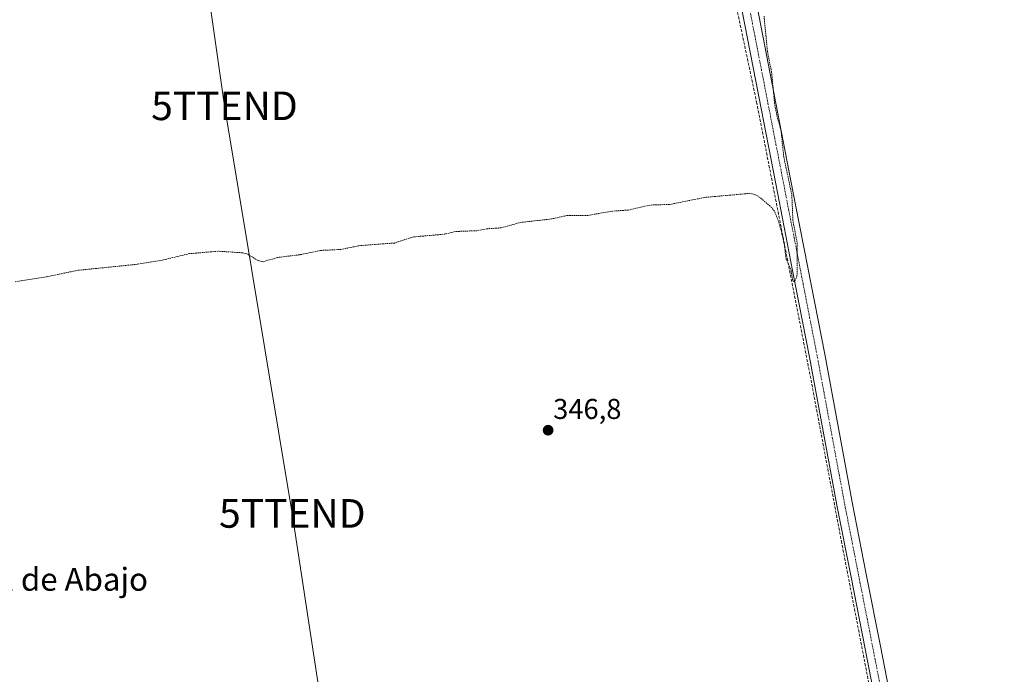
# Model space of a CAD drawing. Units: metres. Extents: x 556507 to 559961, y 4700908 to 4703244.
# Drawn here: x 557264 to 557608, y 4701603 to 4701832 of the extents above; entities that cross this region are included whole.
import ezdxf
from ezdxf.enums import TextEntityAlignment as Align

# ---------------------------------------------------------------- set-up
doc = ezdxf.new("R2010")
doc.units = ezdxf.units.M
doc.header["$MEASUREMENT"] = 0
for name, pattern in [('TRAZO_Y_PUNTO', [1, 0.5, -0.25, 0, -0.25]), ('TRAZOS', [0.75, 0.5, -0.25]), ('TRAZOSX2', [1.5, 1, -0.5])]:
    doc.linetypes.add(name, pattern=pattern)
doc.layers.get('0').update_dxf_attribs({"lineweight": 5})
for name, color, linetype, lineweight in [('Carátula', 7, 'Continuous', 5), ('Corriente artificial lineal', 5, 'TRAZOSX2', 13), ('Curva de nivel auxiliar', 36, 'TRAZOS', 0), ('Pista no pavimentada', 254, 'Continuous', 13), ('Pista no pavimentada Cxs', 254, 'Continuous', 0), ('Pista pavimentada eje', 135, 'TRAZO_Y_PUNTO', 0), ('Punto de cota en terreno', 7, 'Continuous', 0), ('Rótulo de punto de cota en terreno', 19, 'Continuous', 0), ('Tendido', 6, 'Continuous', 0), ('Texto cartográfico', 19, 'Continuous', 0), ('Torre de tendido puntual', 7, 'Continuous', 0)]:
    doc.layers.add(name, color=color, linetype=linetype, lineweight=lineweight)
doc.styles.add('Arial', font='txt', dxfattribs={"height": 0.2})

# ---------------------------------------------------------------- blocks, each defined once
blk = doc.blocks.new('5PATER')
at = {"layer": 'Carátula', "linetype": 'Continuous', "lineweight": 5}
h = blk.add_hatch(color=250, dxfattribs=at)
edge = h.paths.add_edge_path()
edge.add_ellipse((0, 0.01), major_axis=(-1.33, -1.34), ratio=0.999422, start_angle=0, end_angle=360)
blk = doc.blocks.new('5TTEND')
blk.add_text('5TTEND', height=10).set_placement((0, 0), align=Align.MIDDLE_CENTER)

msp = doc.modelspace()

# ---------------------------------------------------------------- linework, layer by layer
at = {"layer": 'Corriente artificial lineal', "color": 5, "linetype": 'TRAZOSX2', "lineweight": 13}
msp.add_polyline3d([(557478.55, 4702004.82, 350.49), (557481.65, 4702001.14, 349.9), (557482.64, 4701998.8, 349.73), (557502.36, 4701903.59, 348.99), (557514.63, 4701836.09, 348.06), (557521.57, 4701803.26, 347.87), (557540.3, 4701707.61, 347.23), (557551.18, 4701649.83, 347.1), (557564.28, 4701582.02, 346.54), (557576.8, 4701519.43, 346.76), (557588.72, 4701457.82, 346.22), (557608.09, 4701362.09, 345.88)], dxfattribs=at)
at = {"layer": 'Curva de nivel auxiliar', "color": 36, "linetype": 'TRAZOS', "lineweight": 0}
msp.add_polyline3d([(557524.17, 4701833.32, 347.5), (557525.35, 4701820.95, 347.5), (557526.82, 4701813.72, 347.5), (557527.82, 4701802.93, 347.5), (557528.68, 4701798.4, 347.5), (557530.09, 4701793.46, 347.5), (557531.05, 4701784.15, 347.5), (557533.88, 4701770.77, 347.5), (557534.24, 4701762.03, 347.5), (557535.75, 4701754, 347.5), (557535.68, 4701742.43, 347.5), (557534.88, 4701740.66, 347.5), (557534.48, 4701740.6, 347.5), (557534.15, 4701741.03, 347.5), (557533.53, 4701744.92, 347.5), (557531.85, 4701748.46, 347.5), (557531.28, 4701753.21, 347.5), (557530.42, 4701757.16, 347.5), (557529.22, 4701761.7, 347.5), (557527.84, 4701765.15, 347.5), (557526.85, 4701766.39, 347.5), (557522.72, 4701769.96, 347.5), (557521.08, 4701770.91, 347.5), (557519.25, 4701771.38, 347.5), (557503.45, 4701769.95, 347.5), (557491.19, 4701767.49, 347.5), (557484.51, 4701767.29, 347.5), (557476.64, 4701765.53, 347.5), (557471.19, 4701765.15, 347.5), (557462.66, 4701763.68, 347.5), (557455.29, 4701763.62, 347.5), (557449.88, 4701762.41, 347.5), (557439.27, 4701761.23, 347.5), (557432.3, 4701759.31, 347.5), (557427.55, 4701759.01, 347.5), (557423.88, 4701758.33, 347.5), (557416.34, 4701758.03, 347.5), (557412.77, 4701757.13, 347.5), (557401.6, 4701756.14, 347.5), (557395.06, 4701754.02, 347.5), (557382.5, 4701753.05, 347.5), (557376.55, 4701751.79, 347.5), (557369.29, 4701751.42, 347.5), (557361.98, 4701749.91, 347.5), (557354.24, 4701748.96, 347.5), (557349.06, 4701747.44, 347.5), (557347.45, 4701747.85, 347.5), (557343.65, 4701750.2, 347.5), (557341.89, 4701750.61, 347.5), (557333.48, 4701751.15, 347.5), (557323.56, 4701750.3, 347.5), (557313.99, 4701748.03, 347.5), (557305.27, 4701746.59, 347.5), (557284.32, 4701744.45, 347.5), (557273.37, 4701742.16, 347.5), (557262.63, 4701740.47, 347.5)], dxfattribs=at)
at = {"layer": 'Pista no pavimentada', "color": 254, "linetype": 'Continuous', "lineweight": 13}
for points in [[(557492.96, 4702051.93, 350.47), (557493.08, 4702049.32, 350.2), (557490.52, 4702032.69, 349.9), (557490.13, 4702030.51, 349.72), (557488.85, 4702023.22, 349.48), (557488.19, 4702018.12, 349.57), (557487.78, 4702013.01, 349.61), (557487.56, 4702008.12, 349.64), (557488, 4702003.27, 349.54), (557493.17, 4701978.99, 349.12), (557498.38, 4701954.77, 348.79), (557504, 4701927.86, 348.65), (557509.47, 4701900.91, 348.36), (557515.61, 4701868.79, 347.76), (557521.74, 4701836.66, 347.96), (557533.56, 4701775.78, 347.2), (557535.31, 4701766.78, 346.94), (557539.47, 4701745.45, 346.85), (557545.38, 4701715.12, 346.69), (557550.18, 4701689.29, 346.48), (557554.96, 4701663.46, 346.37), (557559.88, 4701638.32, 346.36), (557564.82, 4701613.17, 346.29), (557574.02, 4701565.72, 346.15)], [(557568.7, 4701564.64, 346.42), (557559.49, 4701612.13, 346.61), (557554.56, 4701637.27, 346.75), (557549.64, 4701662.45, 346.9), (557544.84, 4701688.3, 346.99), (557540.05, 4701714.11, 347.25), (557535.31, 4701738.44, 347.38), (557534.15, 4701744.41, 347.35), (557528.24, 4701774.74, 347.86), (557522.32, 4701805.19, 347.87), (557516.41, 4701835.63, 348.15)]]:
    msp.add_polyline3d(points, dxfattribs=at)
at = {"layer": 'Pista no pavimentada Cxs', "color": 254, "linetype": 'Continuous', "lineweight": 0}
for points in [[(557568.7, 4701564.64, 346.42), (557559.49, 4701612.13, 346.61), (557554.56, 4701637.27, 346.75), (557549.64, 4701662.45, 346.9), (557544.84, 4701688.3, 346.99), (557540.05, 4701714.11, 347.25), (557535.31, 4701738.44, 347.38), (557534.15, 4701744.41, 347.35), (557528.24, 4701774.74, 347.86), (557522.32, 4701805.19, 347.87), (557516.41, 4701835.63, 348.15)], [(557521.74, 4701836.66, 347.96), (557533.56, 4701775.78, 347.2), (557535.31, 4701766.78, 346.94), (557539.47, 4701745.45, 346.85), (557545.38, 4701715.12, 346.69), (557550.18, 4701689.29, 346.48), (557554.96, 4701663.46, 346.37), (557559.88, 4701638.32, 346.36), (557564.82, 4701613.17, 346.29), (557574.02, 4701565.72, 346.15)]]:
    msp.add_polyline3d(points, dxfattribs=at)
at = {"layer": 'Pista pavimentada eje', "color": 135, "linetype": 'TRAZO_Y_PUNTO', "lineweight": 0}
msp.add_polyline3d([(557571.36, 4701565.18, 346.56), (557562.16, 4701612.65, 346.64), (557559.69, 4701625.23, 346.61), (557557.22, 4701637.8, 346.8), (557554.76, 4701650.37, 346.93), (557552.3, 4701662.96, 346.82), (557549.9, 4701675.88, 346.85), (557547.51, 4701688.8, 346.9), (557545.12, 4701701.7, 347.08), (557542.72, 4701714.62, 347.1), (557537.39, 4701741.95, 347.29), (557536.81, 4701744.93, 347.38), (557534.73, 4701755.6, 347.35), (557531.78, 4701770.76, 347.7), (557527.94, 4701790.49, 347.59), (557519.08, 4701836.15, 348.09)], dxfattribs=at)
at = {"layer": 'Tendido', "color": 6, "linetype": 'Continuous', "lineweight": 0}
msp.add_polyline3d([(557329.86, 4702313.01, 358.56), (557324.63, 4702187.93, 357.3), (557320.18, 4702042.95, 356.23), (557316.04, 4701939.98, 355.72), (557335.7, 4701801.97, 347.67), (557359.41, 4701659.51, 347.13), (557380.36, 4701521.93, 346.96), (557402.17, 4701383.44, 346.29), (557490.16, 4701296.78, 345.99), (557511.26, 4701276.43, 347.99)], dxfattribs=at)

# ---------------------------------------------------------------- block references
at = {"layer": 'Punto de cota en terreno', "linetype": 'Continuous', "lineweight": 0}
msp.add_blockref('5PATER', (557448.75, 4701688.58, 346.8), dxfattribs=at)
at = {"layer": 'Torre de tendido puntual', "linetype": 'Continuous', "lineweight": 0}
for p in [(557335.7, 4701801.97, 347.53), (557359.41, 4701659.51, 347.1)]:
    msp.add_blockref('5TTEND', p, dxfattribs=at)

# ---------------------------------------------------------------- texts
at = {"layer": 'Rótulo de punto de cota en terreno', "color": 19, "linetype": 'Continuous', "lineweight": 0, "style": 'Arial'}
msp.add_text('346,8', height=7, dxfattribs=at).set_placement((557450.51, 4701690.34), align=Align.BOTTOM_LEFT)
at = {"layer": 'Texto cartográfico', "color": 19, "linetype": 'Continuous', "lineweight": 0, "style": 'Arial'}
msp.add_text('El Urzagal de Abajo', height=8, dxfattribs=at).set_placement((557260.17, 4701636.49), align=Align.MIDDLE_CENTER)

doc.saveas('drawing.dxf')
